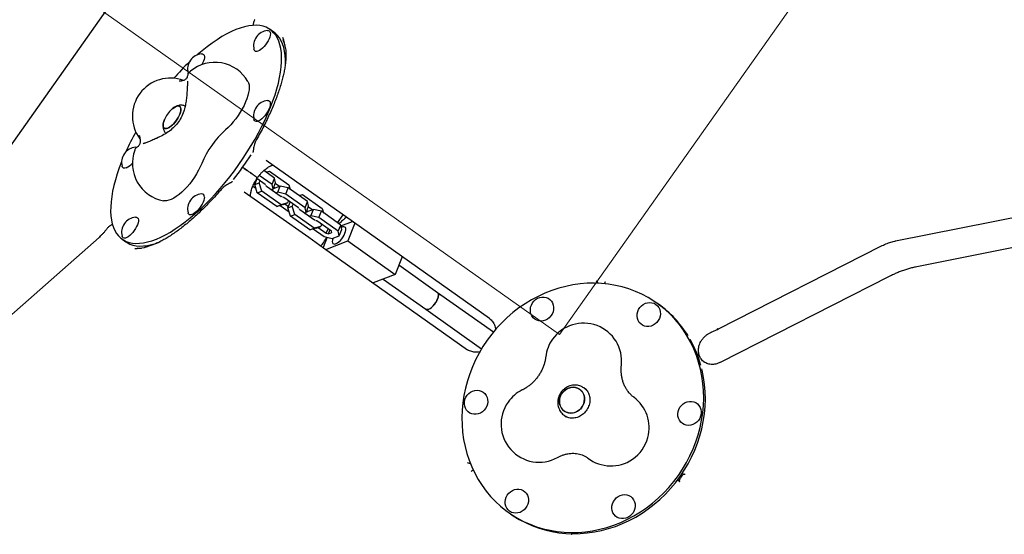
# Model space of a CAD drawing. Units: millimetres. Extents: x 6457 to 14006, y 18411 to 24964.
# Drawn here: x 9709 to 10485, y 22604 to 23009 of the extents above; entities that cross this region are included whole.
import ezdxf

# ---------------------------------------------------------------- set-up
doc = ezdxf.new("R2010")
doc.units = ezdxf.units.MM
doc.header["$LTSCALE"] = 100
for name, color, linetype in [('OTWORY_MONTAŻOWE', 1, 'Continuous'), ('STREFA', 102, 'Continuous'), ('WYLEWKI_BETONOWE', 52, 'Continuous')]:
    doc.layers.add(name, color=color, linetype=linetype)

msp = doc.modelspace()

# ---------------------------------------------------------------- linework, layer by layer
at = {"color": 7, "linetype": 'Continuous', "lineweight": 25}
for p, q in [((9843.3, 23110.05), (9666.2, 22859.6)), ((9909.35, 22999.21), (9906.37, 23001.32)), ((9800.39, 22907.74), (9800.57, 22908.07)), ((9892.84, 22905.22), (9892.96, 22905.4)), ((9886.58, 22891.61), (9886.26, 22891.68)), ((9954.04, 22862.28), (9903.25, 22898.2)), ((9889.26, 22889.71), (9890.24, 22889.02)), ((9894.23, 22879.33), (9896.05, 22883.98)), ((9902.5, 22879.42), (9895.9, 22884.08)), ((9907.85, 22879.42), (9897.78, 22886.54)), ((9909.79, 22884.35), (9901.33, 22890.33)), ((9903.1, 22889.07), (9905.87, 22889.83)), ((9905.87, 22889.83), (9921.14, 22879.04)), ((9907.85, 22879.42), (9909.79, 22884.35)), ((9910.56, 22880.8), (9909.79, 22884.35)), ((9875.62, 22880.89), (9875.84, 22881.17)), ((9892.7, 22878.13), (9895.14, 22876.41)), ((9894.06, 22880.96), (9894.69, 22880.52)), ((9894.23, 22879.33), (9897.73, 22880.65)), ((9896.24, 22872.92), (9894.23, 22879.33)), ((9897.73, 22880.65), (9898.38, 22882.33)), ((9899.74, 22874.23), (9897.73, 22880.65)), ((9902.58, 22879.04), (9902.5, 22879.42)), ((9903.52, 22877.85), (9903.31, 22878.52)), ((9915.09, 22869.67), (9903.52, 22877.85)), ((9907.12, 22875.31), (9908.62, 22875.87)), ((9908.62, 22875.87), (9907.85, 22879.42)), ((9908.16, 22874.57), (9908.75, 22876.08)), ((9908.62, 22875.87), (9910.56, 22880.8)), ((9914.28, 22878.16), (9908.75, 22876.08)), ((9909.21, 22877.38), (9910.25, 22876.65)), ((9910.38, 22880.35), (9913.75, 22877.96)), ((9912.35, 22873.24), (9914.28, 22878.16)), ((9920.61, 22876.7), (9914.28, 22878.16)), ((9918.67, 22871.77), (9920.61, 22876.7)), ((9935.87, 22865.9), (9920.61, 22876.7)), ((9921.14, 22879.04), (9922.23, 22875.55)), ((9885.93, 22873.7), (9936.72, 22837.78)), ((9889.93, 22870.87), (9890.21, 22870.67)), ((9896.24, 22872.92), (9899.74, 22874.23)), ((9911.5, 22862.12), (9896.24, 22872.92)), ((9915, 22863.44), (9899.74, 22874.23)), ((9912.35, 22873.24), (9910.85, 22872.67)), ((9918.67, 22871.77), (9912.35, 22873.24)), ((9915.62, 22869.82), (9915.09, 22869.67)), ((9917.02, 22869.15), (9916.36, 22869.3)), ((9928.59, 22860.97), (9917.02, 22869.15)), ((9933.94, 22860.98), (9918.67, 22871.77)), ((9929.19, 22870.63), (9931.95, 22871.39)), ((9931.95, 22871.39), (9947.22, 22860.59)), ((9916.59, 22863.52), (9911.5, 22862.12)), ((9911.5, 22862.12), (9915, 22863.44)), ((9914.27, 22862.88), (9921.23, 22857.96)), ((9920.09, 22864.84), (9915, 22863.44)), ((9916.59, 22863.52), (9920.09, 22864.84)), ((9917.98, 22864.05), (9920.78, 22862.07)), ((9920.75, 22866.51), (9920.09, 22864.84)), ((9920.31, 22860.89), (9922.14, 22865.53)), ((9920.31, 22860.89), (9923.81, 22862.2)), ((9922.32, 22854.47), (9920.31, 22860.89)), ((9923.81, 22862.2), (9924.47, 22863.88)), ((9925.82, 22855.79), (9923.81, 22862.2)), ((9928.67, 22860.6), (9928.59, 22860.97)), ((9929.61, 22859.4), (9929.4, 22860.08)), ((9933.94, 22860.98), (9935.87, 22865.9)), ((9934.71, 22857.43), (9933.94, 22860.98)), ((9934.71, 22857.43), (9936.64, 22862.35)), ((9940.37, 22859.72), (9934.84, 22857.64)), ((9936.64, 22862.35), (9935.87, 22865.9)), ((9936.47, 22861.9), (9939.84, 22859.52)), ((9938.44, 22854.79), (9940.37, 22859.72)), ((9946.69, 22858.25), (9940.37, 22859.72)), ((9947.22, 22860.59), (9948.32, 22857.1)), ((9965.58, 22854.12), (9954.04, 22862.28)), ((10398.94, 22834.9), (10526.94, 22860.35)), ((9922.32, 22854.47), (9925.82, 22855.79)), ((9937.59, 22843.68), (9922.32, 22854.47)), ((9941.09, 22844.99), (9925.82, 22855.79)), ((9941.18, 22851.23), (9929.61, 22859.4)), ((9933.21, 22856.86), (9934.71, 22857.43)), ((9934.24, 22856.13), (9934.84, 22857.64)), ((9935.3, 22858.94), (9936.34, 22858.2)), ((9938.44, 22854.79), (9936.93, 22854.23)), ((9944.76, 22853.33), (9938.44, 22854.79)), ((9944.76, 22853.33), (9946.69, 22858.25)), ((9960.03, 22842.53), (9944.76, 22853.33)), ((9961.96, 22847.46), (9946.69, 22858.25)), ((9959.38, 22849.28), (9963.78, 22855.39)), ((9966.36, 22853.57), (9964.86, 22852.33)), ((10079.17, 22773.8), (9965.58, 22854.12)), ((9942.67, 22845.07), (9937.59, 22843.68)), ((9937.59, 22843.68), (9941.09, 22844.99)), ((9940.35, 22844.44), (9948.94, 22838.36)), ((9946.17, 22846.39), (9941.09, 22844.99)), ((9941.71, 22851.37), (9941.18, 22851.23)), ((9943.11, 22850.7), (9942.44, 22850.85)), ((9942.67, 22845.07), (9946.17, 22846.39)), ((9954.67, 22842.52), (9943.11, 22850.7)), ((9944.07, 22845.6), (9950.59, 22840.99)), ((9946.83, 22848.07), (9946.17, 22846.39)), ((9950.59, 22840.99), (9951.95, 22844.45)), ((9960.03, 22842.53), (9961.96, 22847.46)), ((9962.73, 22843.91), (9961.96, 22847.46)), ((9962.1, 22846.83), (9971.1, 22850.21)), ((9973.06, 22848.83), (9967.58, 22834.9)), ((9771.64, 22837.75), (9670.04, 22747.95)), ((9936.72, 22837.78), (9948.26, 22829.62)), ((9951.33, 22837.81), (9948.14, 22829.71)), ((9948.94, 22838.36), (9955.26, 22836.9)), ((9950.59, 22840.99), (9952.24, 22840.61)), ((9952.24, 22840.61), (9953.36, 22843.45)), ((9952.24, 22840.61), (9954.87, 22841.6)), ((9954.87, 22841.6), (9954.67, 22842.52)), ((9955.26, 22836.9), (9960.8, 22838.98)), ((9960.8, 22838.98), (9960.03, 22842.53)), ((9960.8, 22838.98), (9962.73, 22843.91)), ((10548.52, 22841.02), (10415.53, 22814.58)), ((9789.74, 22836.39), (9792.72, 22834.28)), ((9948.26, 22829.62), (10061.85, 22749.31)), ((9950.1, 22828.32), (9967.58, 22834.9)), ((9967.58, 22834.9), (10004.85, 22808.54)), ((10259.37, 22765.73), (10387.37, 22830.79)), ((10010.33, 22822.48), (10004.85, 22808.54)), ((10038.26, 22794.15), (10007.69, 22815.77)), ((10004.85, 22808.54), (9987.37, 22801.97)), ((10393.77, 22806.91), (10260.78, 22739.31)), ((9995.28, 22804.95), (10029.03, 22781.09)), ((10164.46, 22801.61), (10164.43, 22801.73)), ((10169.95, 22801.25), (10169.94, 22801.22)), ((10082.13, 22763.13), (10038.27, 22794.15)), ((10212.2, 22785.06), (10210.87, 22786)), ((10029.03, 22781.09), (10072.89, 22750.07)), ((10253.33, 22762.85), (10253.83, 22763.08)), ((10244.02, 22744.51), (10243.58, 22744.82)), ((10155.02, 22718.08), (10153.42, 22719.21)), ((10153.69, 22719.27), (10153.53, 22719.38)), ((10154.51, 22718.44), (10155.15, 22718.13)), ((10138.07, 22697.49), (10139.59, 22696.42)), ((10139.61, 22696.28), (10139.15, 22696.73)), ((10064.05, 22659.62), (10063.94, 22659.61)), ((10066.25, 22654.58), (10066.23, 22654.57)), ((10231.94, 22651.08), (10230.87, 22651.84)), ((10232.14, 22650.93), (10231.94, 22651.08)), ((10227.4, 22646.94), (10228.48, 22646.18)), ((10228.48, 22646.18), (10228.68, 22646.04)), ((10094.24, 22621.07), (10095.58, 22620.13))]:
    msp.add_line(p, q, dxfattribs=at)
at = {"color": 7, "linetype": 'Continuous', "lineweight": 25, "flags": 128}
for points in [[(9789.36, 22897.29), (9787.55, 22892.53), (9785.91, 22887.73), (9784.48, 22883.05), (9783.28, 22878.49), (9782.3, 22874.07), (9781.56, 22869.81), (9781.05, 22865.73), (9780.77, 22861.83), (9780.73, 22858.13), (9780.93, 22854.64), (9781.36, 22851.38), (9782.03, 22848.35), (9782.93, 22845.58), (9784.06, 22843.06), (9785.41, 22840.8), (9786.98, 22838.83), (9788.77, 22837.13), (9790.76, 22835.72), (9792.96, 22834.6), (9795.35, 22833.77), (9797.93, 22833.25), (9800.68, 22833.03), (9803.59, 22833.11), (9806.67, 22833.48), (9809.89, 22834.16), (9813.24, 22835.14), (9816.72, 22836.41), (9820.3, 22837.97), (9823.99, 22839.82), (9827.75, 22841.94), (9831.59, 22844.33), (9835.49, 22846.98), (9839.43, 22849.89), (9843.4, 22853.04), (9847.39, 22856.42), (9851.38, 22860.02), (9855.36, 22863.82), (9859.31, 22867.82), (9863.22, 22872), (9867.08, 22876.34), (9870.87, 22880.83), (9874.59, 22885.46), (9878.21, 22890.2), (9881.72, 22895.05), (9885.12, 22899.97), (9888.38, 22904.97), (9891.5, 22910.01), (9894.47, 22915.08), (9897.28, 22920.17), (9899.92, 22925.25), (9902.37, 22930.31), (9904.63, 22935.33), (9906.7, 22940.29), (9908.55, 22945.18), (9910.2, 22949.97), (9911.62, 22954.65), (9912.83, 22959.21), (9913.8, 22963.63), (9914.55, 22967.89), (9915.06, 22971.98), (9915.33, 22975.88), (9915.37, 22979.58), (9915.18, 22983.06), (9914.74, 22986.33), (9914.08, 22989.35), (9913.18, 22992.13), (9912.05, 22994.65), (9910.7, 22996.9), (9909.12, 22998.88), (9907.34, 23000.58), (9905.34, 23001.99), (9903.15, 23003.11), (9900.76, 23003.93), (9898.18, 23004.45), (9895.43, 23004.68), (9892.51, 23004.6), (9889.44, 23004.22), (9886.22, 23003.54), (9882.87, 23002.56), (9879.39, 23001.29), (9875.8, 22999.73), (9872.12, 22997.89), (9868.35, 22995.77), (9864.51, 22993.37), (9860.62, 22990.72), (9856.68, 22987.81), (9852.71, 22984.67), (9848.82, 22981.37)], [(9904.24, 23000.61), (9904.72, 23000.62), (9905.48, 23000.4), (9906.05, 22999.89), (9906.4, 22999.11), (9906.51, 22998.08), (9906.4, 22996.85), (9906.05, 22995.45), (9905.48, 22993.94), (9904.72, 22992.37), (9903.78, 22990.81), (9902.71, 22989.29), (9901.55, 22987.89), (9900.32, 22986.65), (9899.09, 22985.61), (9897.89, 22984.82), (9896.76, 22984.29), (9895.76, 22984.06), (9894.91, 22984.13), (9894.24, 22984.49), (9893.78, 22985.14), (9893.63, 22985.59)], [(9918.32, 22973.76), (9918.32, 22973.77), (9918.35, 22977.47), (9918.16, 22980.96), (9917.72, 22984.22), (9917.06, 22987.24), (9916.16, 22990.02), (9915.03, 22992.54), (9913.68, 22994.79), (9912.11, 22996.77), (9910.32, 22998.47), (9909.35, 22999.21)], [(9852.28, 22982.24), (9852.31, 22982.24), (9853.16, 22982.17), (9853.83, 22981.81), (9854.29, 22981.16), (9854.52, 22980.25), (9854.52, 22979.12), (9854.29, 22977.8), (9853.83, 22976.34), (9853.16, 22974.79), (9852.6, 22973.72)], [(9841.89, 22966.62), (9841.67, 22967.19), (9841.66, 22967.22)], [(9888.82, 22960.51), (9889.34, 22959.36), (9889.72, 22957.8), (9889.87, 22955.99), (9889.77, 22953.98), (9889.43, 22951.77), (9888.86, 22949.41), (9888.07, 22946.91), (9887.05, 22944.32), (9885.84, 22941.67), (9884.44, 22938.99), (9882.86, 22936.32), (9881.14, 22933.68), (9879.29, 22931.12), (9877.34, 22928.67), (9875.32, 22926.36), (9873.24, 22924.22), (9871.13, 22922.28)], [(9904.24, 22945.5), (9904.27, 22945.5), (9905.12, 22945.43), (9905.79, 22945.07), (9906.25, 22944.42), (9906.49, 22943.51), (9906.49, 22942.37), (9906.25, 22941.05), (9905.79, 22939.59), (9905.12, 22938.05), (9904.27, 22936.47), (9903.26, 22934.93), (9902.14, 22933.46), (9900.94, 22932.13), (9899.71, 22930.99), (9898.48, 22930.07), (9897.31, 22929.41), (9896.24, 22929.03), (9895.31, 22928.95), (9894.55, 22929.16), (9893.98, 22929.67), (9893.63, 22930.45), (9893.63, 22930.48)], [(9828.76, 22938.46), (9829.19, 22938.85), (9830.48, 22939.85), (9831.71, 22940.59), (9832.86, 22941.05), (9833.87, 22941.21), (9834.72, 22941.07), (9835.38, 22940.63), (9835.82, 22939.91), (9836.03, 22938.92), (9836, 22937.71), (9835.74, 22936.32), (9835.25, 22934.78), (9834.54, 22933.17), (9833.65, 22931.52), (9832.61, 22929.9), (9831.44, 22928.36), (9830.19, 22926.96), (9828.9, 22925.73), (9827.62, 22924.73), (9826.38, 22923.99), (9825.24, 22923.53), (9824.22, 22923.37), (9823.37, 22923.51), (9822.72, 22923.95), (9822.27, 22924.68), (9822.06, 22925.66), (9822.09, 22926.87), (9822.36, 22928.27), (9822.85, 22929.8), (9823.13, 22930.51)], [(9823.78, 22923.4), (9824.71, 22923.41), (9825.79, 22923.72), (9826.99, 22924.33), (9828.25, 22925.2), (9829.55, 22926.32), (9830.82, 22927.64), (9832.03, 22929.12), (9833.15, 22930.7), (9834.12, 22932.34), (9834.92, 22933.98), (9835.52, 22935.56), (9835.9, 22937.03), (9836.04, 22938.34), (9835.95, 22939.44), (9835.63, 22940.3), (9835.07, 22940.89), (9834.32, 22941.18), (9833.38, 22941.17), (9832.3, 22940.86), (9831.1, 22940.26), (9829.84, 22939.38), (9828.76, 22938.46)], [(9823.13, 22930.51), (9822.57, 22929.02), (9822.19, 22927.55), (9822.05, 22926.24), (9822.14, 22925.14), (9822.47, 22924.28), (9823.02, 22923.69), (9823.78, 22923.4)], [(9800.32, 22908.75), (9800.8, 22908.76), (9801.38, 22908.63)], [(9792.84, 22892.44), (9791.83, 22892.21), (9790.98, 22892.27), (9790.31, 22892.64), (9789.85, 22893.29), (9789.7, 22893.74)], [(9852.52, 22895.95), (9851.36, 22893.27), (9850.01, 22890.55), (9848.47, 22887.82), (9846.78, 22885.12), (9844.94, 22882.49), (9842.99, 22879.96), (9840.95, 22877.56), (9838.84, 22875.33), (9836.71, 22873.29), (9834.57, 22871.48), (9832.45, 22869.92), (9830.39, 22868.62), (9828.41, 22867.62), (9826.53, 22866.91), (9824.79, 22866.51), (9823.21, 22866.43), (9822.37, 22866.53)], [(9854.55, 22869.48), (9854.44, 22868.25), (9854.09, 22866.85), (9853.52, 22865.34), (9852.76, 22863.78), (9851.82, 22862.21), (9850.75, 22860.69), (9849.59, 22859.29), (9848.36, 22858.05), (9847.13, 22857.01), (9845.93, 22856.22), (9844.8, 22855.7), (9843.8, 22855.46), (9842.94, 22855.53), (9842.28, 22855.9), (9841.82, 22856.54), (9841.66, 22857)], [(9800.32, 22853.64), (9800.35, 22853.64), (9801.2, 22853.57), (9801.87, 22853.21), (9802.33, 22852.56), (9802.56, 22851.65), (9802.56, 22850.52), (9802.33, 22849.2), (9801.87, 22847.74), (9801.2, 22846.19), (9800.35, 22844.62), (9799.34, 22843.07)], [(9965.27, 22841.02), (9965.71, 22842.39), (9965.92, 22843.62), (9965.88, 22844.64), (9965.59, 22845.41), (9965.07, 22845.89), (9964.34, 22846.07), (9963.43, 22845.92), (9962.39, 22845.47)], [(9799.34, 22843.07), (9798.22, 22841.6), (9797.02, 22840.28), (9795.78, 22839.13), (9794.56, 22838.21), (9793.39, 22837.55), (9792.32, 22837.17), (9791.39, 22837.09), (9790.62, 22837.31), (9790.06, 22837.81), (9789.71, 22838.6), (9789.7, 22838.62)], [(9955.77, 22837.09), (9955.68, 22836.82), (9955.35, 22835.51), (9955.27, 22834.38), (9955.44, 22833.48), (9955.84, 22832.85), (9956.47, 22832.52), (9957.3, 22832.5), (9958.27, 22832.81), (9959.36, 22833.41), (9960.51, 22834.29), (9961.65, 22835.4), (9962.75, 22836.69), (9963.75, 22838.1), (9964.6, 22839.57), (9965.27, 22841.02)], [(9792.72, 22834.28), (9793.75, 22833.61), (9795.94, 22832.49), (9798.33, 22831.67), (9800.91, 22831.14), (9803.66, 22830.92), (9806.58, 22831), (9809.65, 22831.38), (9812.87, 22832.06), (9816.22, 22833.03), (9819.7, 22834.3), (9819.7, 22834.31)], [(10227.84, 22650.31), (10231.16, 22655.28), (10234.2, 22660.43), (10236.96, 22665.73), (10239.43, 22671.16), (10241.58, 22676.71), (10243.43, 22682.35), (10244.96, 22688.07), (10246.16, 22693.84), (10247.03, 22699.64), (10247.57, 22705.46), (10247.78, 22711.27), (10247.65, 22717.05), (10247.19, 22722.78), (10246.39, 22728.45), (10245.27, 22734.03), (10243.82, 22739.51), (10242.05, 22744.85), (10239.97, 22750.06), (10237.57, 22755.09), (10234.89, 22759.95), (10231.91, 22764.61), (10228.65, 22769.06), (10225.12, 22773.27), (10221.34, 22777.24), (10217.32, 22780.95), (10213.07, 22784.39), (10208.61, 22787.54), (10203.95, 22790.4), (10199.11, 22792.96), (10194.11, 22795.2), (10188.96, 22797.12), (10183.69, 22798.71), (10178.3, 22799.96), (10172.82, 22800.88), (10167.28, 22801.46), (10161.68, 22801.69), (10156.05, 22801.57), (10150.4, 22801.11), (10144.77, 22800.31), (10139.16, 22799.17), (10133.6, 22797.7), (10128.1, 22795.89), (10122.69, 22793.76), (10117.39, 22791.31), (10112.21, 22788.55), (10107.17, 22785.5), (10102.29, 22782.15), (10097.59, 22778.53), (10093.08, 22774.65), (10088.78, 22770.52), (10084.7, 22766.15), (10080.86, 22761.56), (10077.27, 22756.77), (10073.95, 22751.79), (10070.91, 22746.64), (10068.15, 22741.34), (10065.68, 22735.91), (10063.53, 22730.36), (10061.68, 22724.72), (10060.15, 22719.01), (10058.95, 22713.24), (10058.08, 22707.43), (10057.54, 22701.62), (10057.33, 22695.81), (10057.46, 22690.02), (10057.92, 22684.29), (10058.72, 22678.62), (10059.84, 22673.04), (10061.29, 22667.57), (10063.06, 22662.22), (10065.14, 22657.02), (10067.53, 22651.98), (10070.22, 22647.12), (10073.2, 22642.46), (10076.46, 22638.02), (10079.99, 22633.8), (10083.77, 22629.83), (10087.79, 22626.12), (10092.04, 22622.68), (10096.5, 22619.53), (10101.16, 22616.67), (10106, 22614.11), (10111, 22611.87), (10116.15, 22609.96), (10121.42, 22608.37), (10126.81, 22607.11), (10132.29, 22606.19), (10137.83, 22605.62), (10143.43, 22605.39), (10149.06, 22605.5), (10154.71, 22605.96), (10160.34, 22606.76), (10165.95, 22607.9), (10171.51, 22609.38), (10177.01, 22611.18), (10182.42, 22613.32), (10187.72, 22615.77), (10192.9, 22618.52), (10197.94, 22621.58), (10202.82, 22624.92), (10207.52, 22628.54), (10212.03, 22632.42), (10216.33, 22636.56), (10220.41, 22640.93), (10224.25, 22645.51), (10227.84, 22650.31)], [(10038.27, 22794.15), (10038.58, 22793.84), (10038.9, 22793.11), (10038.98, 22792.12), (10038.8, 22790.92), (10038.39, 22789.56), (10037.75, 22788.11), (10036.92, 22786.65), (10035.94, 22785.22), (10034.85, 22783.91)], [(10038.31, 22789.37), (10038.76, 22790.74), (10038.96, 22791.97), (10038.92, 22792.99), (10038.63, 22793.76), (10038.26, 22794.15)], [(10116.96, 22789.79), (10118.64, 22790.46), (10120.37, 22790.79), (10122.11, 22790.79), (10123.79, 22790.44), (10125.35, 22789.77), (10126.74, 22788.79), (10127.89, 22787.55), (10128.77, 22786.08), (10129.36, 22784.44), (10129.62, 22782.69), (10129.55, 22780.89), (10129.15, 22779.11), (10128.44, 22777.4), (10127.43, 22775.85), (10126.18, 22774.49), (10124.71, 22773.38), (10123.1, 22772.55), (10121.38, 22772.05), (10119.63, 22771.88), (10117.92, 22772.06), (10116.29, 22772.57), (10114.81, 22773.4), (10113.54, 22774.51), (10112.51, 22775.88), (10111.78, 22777.44), (10111.35, 22779.14), (10111.26, 22780.93), (10111.49, 22782.73), (10112.05, 22784.48), (10112.91, 22786.11), (10114.05, 22787.58), (10115.41, 22788.82), (10116.96, 22789.79)], [(10029.03, 22781.09), (10029.52, 22780.87), (10030.34, 22780.85), (10031.32, 22781.15), (10032.41, 22781.76), (10033.55, 22782.64), (10034.7, 22783.75), (10035.8, 22785.04), (10036.8, 22786.45), (10037.65, 22787.92), (10038.31, 22789.37)], [(10034.85, 22783.91), (10033.71, 22782.77), (10032.56, 22781.86), (10031.46, 22781.22), (10030.47, 22780.87), (10029.62, 22780.85), (10029.03, 22781.09)], [(10210.15, 22784.98), (10211.42, 22783.87), (10212.44, 22782.5), (10213.18, 22780.94), (10213.61, 22779.24), (10213.7, 22777.45), (10213.47, 22775.65), (10212.91, 22773.9), (10212.04, 22772.27), (10210.91, 22770.8), (10209.54, 22769.56), (10208, 22768.59), (10206.32, 22767.92), (10204.58, 22767.59), (10202.84, 22767.59), (10201.16, 22767.94), (10199.6, 22768.61), (10198.22, 22769.59), (10197.07, 22770.83), (10196.18, 22772.3), (10195.6, 22773.94), (10195.34, 22775.69), (10195.41, 22777.49), (10195.81, 22779.27), (10196.52, 22780.97), (10197.53, 22782.53), (10198.78, 22783.89), (10200.24, 22785), (10201.86, 22785.83), (10203.58, 22786.33), (10205.32, 22786.5), (10207.04, 22786.32), (10208.67, 22785.81), (10210.15, 22784.98)], [(10258.21, 22766.05), (10258.84, 22765.71), (10259.32, 22765.71), (10259.37, 22765.73)], [(10229.17, 22649.36), (10232.49, 22654.34), (10235.54, 22659.49), (10238.3, 22664.79), (10240.76, 22670.22), (10242.92, 22675.77), (10244.76, 22681.41), (10246.29, 22687.12), (10247.49, 22692.89), (10248.36, 22698.7), (10248.9, 22704.51), (10249.11, 22710.32), (10248.98, 22716.11), (10248.52, 22721.84), (10247.73, 22727.51), (10246.6, 22733.09), (10246.34, 22734.18)], [(10059.37, 22708.34), (10059.77, 22710.13), (10060.49, 22711.83), (10061.49, 22713.39), (10062.74, 22714.74), (10064.21, 22715.85), (10065.82, 22716.68), (10067.54, 22717.18), (10069.29, 22717.35), (10071, 22717.17), (10072.63, 22716.66), (10074.11, 22715.83), (10075.38, 22714.72), (10076.41, 22713.35), (10077.14, 22711.79), (10077.57, 22710.09), (10077.66, 22708.31), (10077.43, 22706.51), (10076.87, 22704.76), (10076.01, 22703.12), (10074.87, 22701.65), (10073.51, 22700.41), (10071.96, 22699.44), (10070.29, 22698.78), (10068.55, 22698.44), (10066.81, 22698.44), (10065.13, 22698.79), (10063.57, 22699.46), (10062.18, 22700.44), (10061.03, 22701.68), (10060.15, 22703.15), (10059.56, 22704.79), (10059.3, 22706.54), (10059.37, 22708.34)], [(10148.49, 22719.03), (10146.79, 22719.56), (10144.99, 22719.75), (10143.17, 22719.59), (10141.37, 22719.1), (10139.67, 22718.27), (10138.11, 22717.15), (10136.76, 22715.77), (10135.65, 22714.18), (10134.83, 22712.43), (10134.33, 22710.58), (10134.16, 22708.7), (10134.32, 22706.84), (10134.81, 22705.08), (10135.62, 22703.47), (10136.72, 22702.07), (10138.07, 22700.92), (10139.62, 22700.07), (10141.32, 22699.53), (10143.12, 22699.34), (10144.94, 22699.5), (10146.74, 22700), (10148.44, 22700.82), (10150, 22701.94), (10151.35, 22703.32), (10152.46, 22704.92), (10153.28, 22706.67), (10153.78, 22708.51), (10153.95, 22710.4), (10153.79, 22712.25), (10153.3, 22714.01), (10152.49, 22715.62), (10151.39, 22717.03), (10150.04, 22718.17), (10148.49, 22719.03)], [(10152.91, 22705.77), (10151.94, 22704.1), (10150.71, 22702.6), (10149.24, 22701.35), (10147.61, 22700.37), (10145.85, 22699.71), (10144.03, 22699.38), (10142.21, 22699.4), (10140.46, 22699.76), (10138.82, 22700.45), (10137.37, 22701.46), (10136.14, 22702.74), (10135.18, 22704.25), (10134.53, 22705.95), (10134.2, 22707.76), (10134.2, 22709.64), (10134.54, 22711.51), (10135.2, 22713.32), (10136.17, 22715), (10137.4, 22716.49), (10138.87, 22717.75), (10140.5, 22718.72), (10142.26, 22719.39), (10144.08, 22719.72), (10145.9, 22719.7), (10147.65, 22719.34), (10149.29, 22718.64), (10150.74, 22717.63), (10151.97, 22716.35), (10152.93, 22714.84), (10153.58, 22713.15), (10153.91, 22711.33), (10153.91, 22709.45), (10153.57, 22707.58), (10152.91, 22705.77)], [(10245.74, 22698.73), (10245.34, 22696.95), (10244.62, 22695.25), (10243.62, 22693.69), (10242.37, 22692.33), (10240.9, 22691.22), (10239.28, 22690.4), (10237.57, 22689.89), (10235.82, 22689.72), (10234.11, 22689.9), (10232.48, 22690.41), (10231, 22691.24), (10229.73, 22692.36), (10228.7, 22693.72), (10227.97, 22695.28), (10227.54, 22696.98), (10227.45, 22698.77), (10227.68, 22700.57), (10228.24, 22702.32), (10229.1, 22703.95), (10230.24, 22705.42), (10231.6, 22706.66), (10233.15, 22707.63), (10234.82, 22708.3), (10236.56, 22708.63), (10238.3, 22708.63), (10239.98, 22708.29), (10241.54, 22707.61), (10242.92, 22706.64), (10244.08, 22705.39), (10244.96, 22703.92), (10245.55, 22702.28), (10245.81, 22700.53), (10245.74, 22698.73)], [(10095.58, 22620.13), (10097.83, 22618.59), (10102.49, 22615.73), (10107.33, 22613.17), (10112.33, 22610.93), (10117.48, 22609.01), (10122.76, 22607.42), (10128.14, 22606.17), (10133.62, 22605.25), (10139.17, 22604.68), (10144.77, 22604.44), (10150.4, 22604.56), (10156.04, 22605.02), (10161.68, 22605.82), (10167.29, 22606.96), (10172.85, 22608.43), (10178.34, 22610.24), (10183.75, 22612.37), (10189.05, 22614.82), (10194.24, 22617.58), (10199.27, 22620.64), (10204.15, 22623.98), (10208.86, 22627.6), (10213.37, 22631.48), (10217.67, 22635.61), (10221.74, 22639.98), (10225.58, 22644.57), (10229.17, 22649.36)], [(10094.96, 22622.09), (10093.69, 22623.21), (10092.67, 22624.57), (10091.93, 22626.13), (10091.5, 22627.84), (10091.41, 22629.62), (10091.64, 22631.42), (10092.2, 22633.17), (10093.07, 22634.81), (10094.2, 22636.27), (10095.57, 22637.51), (10097.11, 22638.48), (10098.79, 22639.15), (10100.53, 22639.49), (10102.27, 22639.48), (10103.95, 22639.14), (10105.51, 22638.47), (10106.89, 22637.49), (10108.04, 22636.24), (10108.93, 22634.77), (10109.51, 22633.13), (10109.77, 22631.38), (10109.7, 22629.58), (10109.3, 22627.8), (10108.59, 22626.1), (10107.58, 22624.54), (10106.33, 22623.18), (10104.87, 22622.07), (10103.25, 22621.25), (10101.53, 22620.74), (10099.79, 22620.58), (10098.07, 22620.75), (10096.44, 22621.26), (10094.96, 22622.09)], [(10188.15, 22617.28), (10186.47, 22616.62), (10184.74, 22616.28), (10183, 22616.28), (10181.32, 22616.63), (10179.76, 22617.3), (10178.37, 22618.28), (10177.22, 22619.52), (10176.34, 22620.99), (10175.75, 22622.63), (10175.49, 22624.39), (10175.56, 22626.19), (10175.96, 22627.97), (10176.67, 22629.67), (10177.68, 22631.23), (10178.93, 22632.59), (10180.4, 22633.7), (10182.01, 22634.52), (10183.73, 22635.02), (10185.48, 22635.19), (10187.19, 22635.02), (10188.82, 22634.5), (10190.3, 22633.68), (10191.57, 22632.56), (10192.6, 22631.2), (10193.33, 22629.63), (10193.76, 22627.93), (10193.85, 22626.15), (10193.62, 22624.35), (10193.06, 22622.6), (10192.2, 22620.96), (10191.06, 22619.5), (10189.7, 22618.26), (10188.15, 22617.28)]]:
    msp.add_lwpolyline(points, dxfattribs=at)
at = {"color": 7, "linetype": 'Continuous', "lineweight": 25}
for centre, radius, start, end in [((10901.85, 21514.81), 3104.28, 204.3159, 71.59339), ((9905.42, 22988.52), 12.15, 95.55448, 193.91674), ((9853.46, 22970.14), 12.15, 95.55448, 193.91674), ((9988.7, 22823.6), 210.89, 133.8214, 138.61114), ((9862.84, 22945.52), 30, 29.96927, 129.93785), ((9827.84, 22933.15), 30, 70.14506, 216.40188), ((9905.42, 22933.4), 12.15, 95.55448, 193.91674), ((9844.55, 22921.33), 23.3, 132.66978, 156.80144), ((9918.76, 22868.86), 71.57, 131.71487, 157.75635), ((9984.74, 22818), 210.89, 150.86009, 155.64982), ((9801.5, 22896.66), 12.15, 95.55448, 193.91674), ((9827.84, 22896.03), 30, 159.53337, 259.50195), ((9683.39, 23035.29), 246.56, 321.96205, 327.50917), ((9787.29, 22904.85), 13.6, 294.12123, 320.89848), ((9896.13, 22886.08), 1, 234.67639, 321.02604), ((9894.98, 22884.45), 1, 327.84009, 54.79483), ((9853.46, 22859.92), 12.15, 95.55448, 193.91674), ((9852.45, 22869.88), 2.14, 349.45347, 94.46986), ((9801.5, 22841.55), 12.15, 95.55448, 144.73561), ((9801.5, 22841.55), 12.15, 144.73561, 193.91674), ((10163.01, 22715.63), 85.09, 31.54033, 54.68703), ((10153.19, 22740.21), 30, 353.88959, 144.73561), ((10153.19, 22740.21), 30, 144.73561, 173.27341), ((10158.3, 22712.79), 90.59, 15.34805, 29.5001), ((10118.19, 22690.72), 30, 116.19781, 144.73561), ((10118.19, 22690.72), 30, 144.73561, 298.87084), ((10174.82, 22687.79), 30, 345.22604, 53.17157), ((10174.7, 22687.88), 30.14, 304.34163, 345.12959), ((10174.82, 22687.79), 30, 232.51446, 304.24518)]:
    msp.add_arc(centre, radius, start, end, dxfattribs=at)
for centre, major_axis, ratio, start_param, end_param in [((9820.32, 22891.97), (90.67, 110.34), 0.348724, 5.948783, 6.105572), ((9820.32, 22891.97), (91.36, 107.58), 0.359637, 6.051809, 6.129631), ((9864.16, 22953.96), (73.8, 122.26), 0.348724, 3.330891, 3.459007), ((9864.16, 22953.96), (70.98, 121.99), 0.359637, 3.305861, 3.372969)]:
    msp.add_ellipse(centre, major_axis=major_axis, ratio=ratio, start_param=start_param, end_param=end_param, dxfattribs=at)
for points, knots in [([(9894.25, 23009.1), (9894.14, 23008.95), (9893.8, 23008.47), (9893.45, 23007.58), (9893.29, 23006.84), (9893.21, 23006.46)], [0, 0, 0, 0, 0.1870587, 0.5899883, 1, 1, 1, 1]), ([(9893.2, 23006.46), (9893.14, 23006.07), (9893.05, 23005.46), (9892.82, 23004.76), (9892.74, 23004.5)], [0, 0, 0, 0, 0.625443, 1, 1, 1, 1]), ([(9918.53, 22986.05), (9918.59, 22985.49), (9918.75, 22983.98), (9918.79, 22981.29), (9918.67, 22978.01), (9918.35, 22974.52), (9917.83, 22970.86), (9917.11, 22967.01), (9916.18, 22962.99), (9915.04, 22958.8), (9913.7, 22954.46), (9912.15, 22949.95), (9910.4, 22945.3), (9908.44, 22940.51), (9906.27, 22935.59), (9903.9, 22930.55), (9901.33, 22925.39), (9898.57, 22920.14), (9896.59, 22916.62), (9895.6, 22914.85)], [0, 0, 0, 0, 0.033712, 0.090632, 0.147502, 0.204458, 0.261633, 0.319154, 0.377132, 0.435666, 0.494847, 0.554761, 0.615485, 0.677092, 0.739647, 0.803208, 0.867827, 0.933548, 1, 1, 1, 1]), ([(9843.56, 22968.51), (9843.55, 22968.5), (9843.22, 22968.26), (9842.7, 22967.69), (9841.98, 22966.8), (9841.65, 22966.21), (9841.48, 22965.89)], [0, 0, 0, 0, 0.012038, 0.337741, 0.645308, 1, 1, 1, 1]), ([(9841.53, 22965.98), (9841.5, 22965.82), (9841.44, 22965.52), (9841.17, 22964.35), (9840.71, 22963.23), (9840.02, 22962.29), (9839.06, 22961.57), (9837.82, 22961.09), (9836.35, 22960.81), (9835.19, 22960.76), (9834.63, 22960.73)], [0, 0, 0, 0, 0.187552, 0.351014, 0.492055, 0.614536, 0.722637, 0.820835, 0.912682, 1, 1, 1, 1]), ([(9841.14, 22960.64), (9841.14, 22960.62), (9841.14, 22960.57), (9841.17, 22960.2), (9841.18, 22959.56), (9841.18, 22958.6), (9841.15, 22957.34), (9841.09, 22955.8), (9841, 22954.05), (9840.87, 22952.12), (9840.75, 22950.49), (9840.67, 22949.53), (9840.64, 22949.26)], [0, 0, 0, 0, 0.062809, 0.141743, 0.234521, 0.33951, 0.453589, 0.573653, 0.697402, 0.82336, 0.950615, 1, 1, 1, 1]), ([(9840.65, 22949.26), (9840.5, 22947.8), (9840.21, 22944.97), (9839.46, 22940.87), (9838.26, 22936.53), (9836.37, 22932.05), (9833.51, 22927.6), (9830.03, 22923.81), (9826.05, 22920.64), (9821.64, 22917.94), (9818.49, 22916.45), (9816.91, 22915.7)], [0, 0, 0, 0, 0.1005367, 0.1956788, 0.2852264, 0.4108545, 0.5293122, 0.6452646, 0.7618227, 0.8801797, 1, 1, 1, 1]), ([(9839.43, 22941.07), (9839.12, 22941.22), (9838.37, 22941.57), (9837.1, 22941.81), (9835.71, 22941.85), (9834.33, 22941.64), (9832.94, 22941.21), (9831.63, 22940.61), (9830.81, 22940.05), (9830.43, 22939.79)], [0, 0, 0, 0, 0.105751, 0.249581, 0.391983, 0.537096, 0.690039, 0.857008, 1, 1, 1, 1]), ([(9822.42, 22928.44), (9822.28, 22927.86), (9822, 22926.73), (9821.92, 22925.1), (9822.08, 22923.56), (9822.48, 22922.14), (9823.14, 22920.86), (9823.75, 22919.97), (9824.19, 22919.6), (9824.26, 22919.53)], [0, 0, 0, 0, 0.187549, 0.364614, 0.525241, 0.677039, 0.824353, 0.96959, 1, 1, 1, 1]), ([(9803.22, 22918.12), (9803.31, 22917.79), (9803.52, 22917.03), (9803.82, 22915.62), (9804.01, 22913.97), (9803.94, 22912.46), (9803.6, 22911.19), (9803.09, 22910.16), (9802.36, 22909.27), (9801.52, 22908.58), (9800.72, 22908.14), (9800.62, 22908.12), (9800.57, 22908.11)], [0, 0, 0, 0, 0.051432, 0.120456, 0.206308, 0.309844, 0.390646, 0.483212, 0.59003, 0.713904, 0.857944, 1, 1, 1, 1]), ([(9816.92, 22915.7), (9816.58, 22915.55), (9815.61, 22915.11), (9814.02, 22914.41), (9812.24, 22913.65), (9810.6, 22912.98), (9809.15, 22912.4), (9807.98, 22911.97), (9807.12, 22911.67), (9806.6, 22911.51), (9806.35, 22911.44), (9806.37, 22911.45), (9806.38, 22911.45)], [0, 0, 0, 0, 0.067321, 0.195304, 0.322814, 0.449278, 0.573997, 0.69582, 0.799842, 0.892854, 0.971752, 1, 1, 1, 1]), ([(9895.61, 22914.83), (9895.38, 22914.43), (9894.87, 22913.5), (9894.23, 22911.89), (9893.68, 22910.06), (9893.33, 22908.42), (9893.23, 22907.41), (9893.19, 22907.03)], [0, 0, 0, 0, 0.16778, 0.388273, 0.617899, 0.855655, 1, 1, 1, 1]), ([(9800.33, 22907.78), (9800.16, 22907.48), (9799.94, 22907.11), (9799.81, 22906.68), (9799.78, 22906.59)], [0, 0, 0, 0, 0.786696, 1, 1, 1, 1]), ([(9893.17, 22907.03), (9893.14, 22906.73), (9893.07, 22906.12), (9892.95, 22905.36), (9892.78, 22904.8), (9892.66, 22904.59), (9892.6, 22904.49)], [0, 0, 0, 0, 0.260289, 0.524267, 0.770725, 1, 1, 1, 1]), ([(9884.65, 22892.97), (9884.79, 22892.87), (9884.98, 22892.74), (9885.18, 22892.6), (9885.24, 22892.56)], [0, 0, 0, 0, 0.7397144, 1, 1, 1, 1]), ([(9885.24, 22892.56), (9885.18, 22892.6), (9884.98, 22892.74), (9884.79, 22892.87), (9884.65, 22892.97)], [0, 0, 0, 0, 0.260286, 1, 1, 1, 1]), ([(9885.24, 22892.56), (9886.25, 22891.84), (9887.64, 22890.86), (9888.92, 22889.96), (9889.26, 22889.71)], [0, 0, 0, 0, 0.730644, 1, 1, 1, 1]), ([(9889.26, 22889.71), (9888.92, 22889.96), (9887.64, 22890.86), (9886.25, 22891.84), (9885.24, 22892.56)], [0, 0, 0, 0, 0.269356, 1, 1, 1, 1]), ([(9896.94, 22885.47), (9897.04, 22885.61), (9897.58, 22886.37), (9898.65, 22887.63), (9900.12, 22889.22), (9901.62, 22890.64), (9903.09, 22891.84), (9904.48, 22892.83), (9905.72, 22893.57), (9906.82, 22894.1), (9907.65, 22894.42), (9908.18, 22894.57), (9908.32, 22894.6), (9908.33, 22894.6)], [0, 0, 0, 0, 0.026306, 0.141093, 0.253085, 0.367518, 0.479486, 0.585607, 0.696245, 0.791348, 0.891487, 0.993045, 1, 1, 1, 1]), ([(9890.24, 22889.02), (9891.13, 22888.39), (9892.89, 22887.15), (9894.66, 22885.89), (9895.56, 22885.26), (9895.46, 22885.33), (9895.43, 22885.35)], [0, 0, 0, 0, 0.293044, 0.58608, 0.879346, 1, 1, 1, 1]), ([(9895.43, 22885.35), (9895.46, 22885.33), (9895.56, 22885.26), (9894.66, 22885.89), (9892.89, 22887.15), (9891.13, 22888.39), (9890.24, 22889.02)], [0, 0, 0, 0, 0.120654, 0.41392, 0.706956, 1, 1, 1, 1]), ([(9891.02, 22870.1), (9891.01, 22870.14), (9890.98, 22870.34), (9890.95, 22870.94), (9890.99, 22871.87), (9891.14, 22873.07), (9891.44, 22874.5), (9891.91, 22876.11), (9892.56, 22877.88), (9893.39, 22879.73), (9894.39, 22881.62), (9895.22, 22883.03), (9895.73, 22883.77), (9895.82, 22883.89)], [0, 0, 0, 0, 0.029348, 0.130584, 0.223917, 0.323279, 0.425553, 0.533141, 0.642845, 0.751587, 0.863977, 0.977584, 1, 1, 1, 1]), ([(9867.68, 22875.36), (9866.96, 22874.54), (9864.89, 22872.17), (9861.46, 22868.39), (9857.4, 22864.09), (9853.37, 22860.03), (9849.39, 22856.21), (9845.46, 22852.63), (9841.6, 22849.29), (9837.81, 22846.21), (9834.09, 22843.38), (9830.46, 22840.8), (9826.92, 22838.47), (9823.48, 22836.41), (9820.15, 22834.59), (9816.93, 22833.04), (9813.82, 22831.74), (9810.85, 22830.7), (9808.62, 22830.05), (9807.44, 22829.82), (9807.14, 22829.76)], [0, 0, 0, 0, 0.034931, 0.100523, 0.164994, 0.228371, 0.290697, 0.352024, 0.412411, 0.471922, 0.530631, 0.588614, 0.645955, 0.702742, 0.759066, 0.81503, 0.870739, 0.926316, 0.981902, 1, 1, 1, 1]), ([(9874.24, 22880.25), (9874.18, 22880.23), (9873.53, 22879.93), (9872.32, 22879.25), (9870.7, 22878.18), (9869.25, 22876.99), (9868.24, 22876.04), (9867.79, 22875.47), (9867.7, 22875.35)], [0, 0, 0, 0, 0.025067, 0.274073, 0.506777, 0.73042, 0.946618, 1, 1, 1, 1]), ([(9876.44, 22881.65), (9876.4, 22881.59), (9876.27, 22881.42), (9875.92, 22881.14), (9875.27, 22880.76), (9874.69, 22880.47), (9874.31, 22880.29), (9874.24, 22880.25)], [0, 0, 0, 0, 0.1493462, 0.4070872, 0.6510984, 0.9383853, 1, 1, 1, 1]), ([(9964.86, 22852.33), (9964.34, 22851.89), (9962.94, 22850.69), (9961.52, 22849.38), (9960.68, 22848.44), (9960.64, 22848.39)], [0, 0, 0, 0, 0.351559, 0.966701, 1, 1, 1, 1]), ([(9778.34, 22845.25), (9778.15, 22844.98), (9777.49, 22844.06), (9776.28, 22842.56), (9774.76, 22840.81), (9773.27, 22839.26), (9772.24, 22838.28), (9771.71, 22837.81), (9771.64, 22837.75)], [0, 0, 0, 0, 0.091628, 0.31715, 0.541326, 0.763051, 0.966499, 1, 1, 1, 1]), ([(9780.52, 22847.06), (9780.35, 22846.97), (9779.8, 22846.69), (9779.06, 22846.1), (9778.57, 22845.49), (9778.36, 22845.23)], [0, 0, 0, 0, 0.1999535, 0.6601392, 1, 1, 1, 1]), ([(9782.22, 22848.19), (9781.99, 22848.01), (9781.4, 22847.55), (9780.85, 22847.3), (9780.51, 22847.09), (9780.5, 22847.08)], [0, 0, 0, 0, 0.39207, 0.99589, 1, 1, 1, 1]), ([(9946.46, 22830.9), (9946.74, 22831.31), (9948.31, 22833.64), (9949.93, 22835.93), (9951.27, 22837.82)], [0, 0, 0, 0, 0.176506, 1, 1, 1, 1]), ([(10387.37, 22830.79), (10387.7, 22830.95), (10388.64, 22831.42), (10390.28, 22832.16), (10392.27, 22832.96), (10394.26, 22833.67), (10396.2, 22834.26), (10397.77, 22834.66), (10398.64, 22834.84), (10398.94, 22834.9)], [0, 0, 0, 0, 0.086497, 0.252159, 0.418734, 0.585384, 0.750639, 0.913298, 1, 1, 1, 1]), ([(10415.53, 22814.58), (10414.98, 22814.46), (10413.37, 22814.13), (10410.66, 22813.46), (10407.44, 22812.51), (10404.23, 22811.43), (10401.05, 22810.23), (10397.92, 22808.9), (10395.5, 22807.78), (10394.13, 22807.09), (10393.77, 22806.91)], [0, 0, 0, 0, 0.077443, 0.225339, 0.371349, 0.515989, 0.65983, 0.803368, 0.94703, 1, 1, 1, 1]), ([(10163.1, 22803.47), (10163.11, 22803.47), (10163.51, 22803.1), (10164.11, 22802.55), (10164.36, 22801.91), (10164.43, 22801.73)], [0, 0, 0, 0, 0.003664, 0.706299, 1, 1, 1, 1]), ([(10169.99, 22801.86), (10169.99, 22801.7), (10169.98, 22801.49), (10169.95, 22801.3), (10169.94, 22801.25)], [0, 0, 0, 0, 0.78014, 1, 1, 1, 1]), ([(10170.02, 22801.86), (10170.02, 22801.9), (10169.99, 22802.37), (10170.3, 22802.75), (10170.51, 22803.09), (10170.51, 22803.09)], [0, 0, 0, 0, 0.08214, 0.995239, 1, 1, 1, 1]), ([(10079.17, 22773.8), (10079.34, 22773.67), (10080.01, 22773.18), (10081.04, 22772.18), (10082.14, 22770.69), (10083.01, 22769.01), (10083.59, 22767.17), (10083.88, 22765.84), (10083.9, 22765.11), (10083.9, 22765.07)], [0, 0, 0, 0, 0.06914, 0.261479, 0.451602, 0.636311, 0.81487, 0.988052, 1, 1, 1, 1]), ([(10244.29, 22744.98), (10244.13, 22745.52), (10243.8, 22746.6), (10243.63, 22748.38), (10243.69, 22750.2), (10244.03, 22752.07), (10244.63, 22753.94), (10245.52, 22755.8), (10246.67, 22757.55), (10248.05, 22759.17), (10249.63, 22760.63), (10251.41, 22761.85), (10252.66, 22762.6), (10253.33, 22762.86), (10253.33, 22762.86)], [0, 0, 0, 0, 0.089632, 0.178434, 0.273051, 0.358832, 0.451719, 0.543155, 0.635752, 0.726222, 0.816987, 0.909001, 0.999913, 1, 1, 1, 1]), ([(10253.68, 22763.04), (10254.49, 22763.4), (10256.42, 22764.26), (10258.29, 22765.19), (10259.36, 22765.73)], [0, 0, 0, 0, 0.423614, 1, 1, 1, 1]), ([(10071.73, 22747.79), (10071.61, 22747.75), (10070.87, 22747.51), (10069.51, 22747.34), (10067.69, 22747.28), (10065.92, 22747.51), (10064.23, 22747.99), (10062.88, 22748.62), (10062.12, 22749.13), (10061.85, 22749.31)], [0, 0, 0, 0, 0.031865, 0.196601, 0.364424, 0.536395, 0.713566, 0.89657, 1, 1, 1, 1]), ([(10123.39, 22743.73), (10123.35, 22743.35), (10123.18, 22742.07), (10122.73, 22739.86), (10121.93, 22737.12), (10120.88, 22734.44), (10119.6, 22731.83), (10118.1, 22729.33), (10116.4, 22726.96), (10114.51, 22724.75), (10112.45, 22722.72), (10110.26, 22720.89), (10107.95, 22719.28), (10106.16, 22718.24), (10105.15, 22717.74), (10104.94, 22717.63)], [0, 0, 0, 0, 0.035728, 0.122713, 0.209188, 0.295138, 0.380717, 0.466051, 0.551249, 0.636407, 0.721595, 0.806919, 0.892497, 0.97847, 1, 1, 1, 1]), ([(10243.57, 22744.82), (10243.56, 22744.83), (10243.32, 22745.04), (10243.01, 22745.15), (10242.72, 22745.26)], [0, 0, 0, 0, 0.064328, 1, 1, 1, 1]), ([(10244.85, 22743.55), (10244.72, 22743.77), (10244.51, 22744.15), (10244.14, 22744.4), (10244, 22744.49)], [0, 0, 0, 0, 0.60543, 1, 1, 1, 1]), ([(10244.38, 22744.21), (10244.39, 22744.27), (10244.41, 22744.53), (10244.32, 22744.77), (10244.25, 22744.95)], [0, 0, 0, 0, 0.257671, 1, 1, 1, 1]), ([(10248.22, 22739.54), (10248.04, 22739.68), (10247.33, 22740.17), (10246.33, 22741.27), (10245.41, 22742.46), (10245.03, 22743.29), (10244.9, 22743.56)], [0, 0, 0, 0, 0.12759, 0.477367, 0.830196, 1, 1, 1, 1]), ([(10192.8, 22711.81), (10192.56, 22712), (10191.6, 22712.73), (10190.06, 22714.16), (10188.28, 22716.21), (10186.74, 22718.46), (10185.44, 22720.9), (10184.4, 22723.48), (10183.61, 22726.18), (10183.08, 22728.99), (10182.82, 22731.87), (10182.8, 22734.56), (10182.95, 22736.29), (10183.02, 22737.02)], [0, 0, 0, 0, 0.037336, 0.145138, 0.251955, 0.356602, 0.45855, 0.55776, 0.65448, 0.749072, 0.841913, 0.93335, 1, 1, 1, 1]), ([(10260.78, 22739.31), (10260.52, 22739.18), (10259.67, 22738.77), (10258.18, 22738.23), (10256.33, 22737.82), (10254.49, 22737.67), (10252.7, 22737.79), (10250.97, 22738.17), (10249.37, 22738.78), (10248.43, 22739.39), (10247.98, 22739.68)], [0, 0, 0, 0, 0.054728, 0.183826, 0.313965, 0.446251, 0.581488, 0.720537, 0.864092, 1, 1, 1, 1]), ([(10153.32, 22719.25), (10152.9, 22719.53), (10151.94, 22720.18), (10150.26, 22720.86), (10148.36, 22721.34), (10146.39, 22721.5), (10144.42, 22721.35), (10142.48, 22720.9), (10140.61, 22720.16), (10138.85, 22719.14), (10137.25, 22717.85), (10135.85, 22716.34), (10134.68, 22714.63), (10133.77, 22712.76), (10133.16, 22710.77), (10132.85, 22708.73), (10132.85, 22706.67), (10133.18, 22704.65), (10133.81, 22702.72), (10134.74, 22700.93), (10135.94, 22699.35), (10137.1, 22698.17), (10137.91, 22697.64), (10138.17, 22697.47)], [0, 0, 0, 0, 0.037569, 0.085973, 0.134309, 0.182691, 0.231219, 0.279973, 0.329, 0.378317, 0.427914, 0.477764, 0.527827, 0.57805, 0.628358, 0.67868, 0.728929, 0.779016, 0.828855, 0.878386, 0.927582, 0.97646, 1, 1, 1, 1]), ([(10153.67, 22719.27), (10154.1, 22718.93), (10155, 22718.21), (10156.13, 22716.83), (10157.07, 22715.23), (10157.73, 22713.45), (10158.12, 22711.57), (10158.22, 22709.61), (10158.04, 22707.63), (10157.57, 22705.67), (10156.83, 22703.77), (10155.83, 22701.98), (10154.61, 22700.34), (10153.18, 22698.89), (10151.59, 22697.66), (10149.87, 22696.67), (10148.07, 22695.94), (10146.21, 22695.49), (10144.35, 22695.33), (10142.52, 22695.46), (10140.76, 22695.88), (10139.25, 22696.48), (10138.41, 22697.05), (10138.07, 22697.29)], [0, 0, 0, 0, 0.0456357, 0.0962067, 0.1464324, 0.1961162, 0.2452168, 0.2937977, 0.3419648, 0.389825, 0.4374684, 0.4849657, 0.5323721, 0.5797324, 0.6270827, 0.6744784, 0.7219898, 0.7697083, 0.8177464, 0.8662305, 0.9152758, 0.9649418, 1, 1, 1, 1]), ([(10132.67, 22664.44), (10132.99, 22664.61), (10134.08, 22665.2), (10135.99, 22666.05), (10138.38, 22666.86), (10140.77, 22667.42), (10143.14, 22667.73), (10145.48, 22667.8), (10147.76, 22667.62), (10149.98, 22667.2), (10152.12, 22666.52), (10154.18, 22665.58), (10155.63, 22664.69), (10156.4, 22664.11), (10156.56, 22663.99)], [0, 0, 0, 0, 0.034684, 0.119899, 0.20575, 0.292799, 0.381409, 0.472015, 0.565122, 0.661281, 0.761013, 0.864638, 0.971932, 1, 1, 1, 1]), ([(10063.94, 22659.61), (10063.74, 22659.62), (10063.06, 22659.63), (10062.34, 22660.03), (10061.85, 22660.28), (10061.85, 22660.28)], [0, 0, 0, 0, 0.293701, 0.996336, 1, 1, 1, 1]), ([(10064.68, 22653.42), (10064.68, 22653.42), (10064.93, 22653.74), (10065.18, 22654.15), (10065.64, 22654.28), (10065.67, 22654.3)], [0, 0, 0, 0, 0.004766, 0.918796, 1, 1, 1, 1]), ([(10066.22, 22654.57), (10066.17, 22654.54), (10066, 22654.45), (10065.8, 22654.38), (10065.66, 22654.32)], [0, 0, 0, 0, 0.286998, 1, 1, 1, 1]), ([(10228.8, 22647.17), (10229.24, 22647.78), (10230.03, 22648.85), (10230.78, 22649.95), (10231.11, 22650.44)], [0, 0, 0, 0, 0.5599975, 1, 1, 1, 1]), ([(10231.91, 22651.1), (10231.87, 22651.11), (10231.79, 22651.13), (10231.61, 22651.01), (10231.41, 22650.82), (10231.24, 22650.62), (10231.14, 22650.48), (10231.11, 22650.44)], [0, 0, 0, 0, 0.287657, 0.526376, 0.71859, 0.912043, 1, 1, 1, 1]), ([(10233.09, 22651.45), (10233.09, 22651.45), (10232.82, 22651.23), (10232.41, 22650.9), (10232.2, 22650.93), (10232.14, 22650.93)], [0, 0, 0, 0, 0.003664, 0.706299, 1, 1, 1, 1]), ([(10228.8, 22647.17), (10228.75, 22647.09), (10228.64, 22646.94), (10228.51, 22646.71), (10228.43, 22646.5), (10228.39, 22646.32), (10228.4, 22646.23), (10228.44, 22646.21), (10228.44, 22646.2)], [0, 0, 0, 0, 0.161113, 0.321792, 0.49268, 0.695504, 0.940166, 1, 1, 1, 1]), ([(10228.68, 22646.04), (10228.71, 22645.98), (10228.8, 22645.8), (10228.62, 22645.3), (10228.51, 22644.97), (10228.51, 22644.97)], [0, 0, 0, 0, 0.293701, 0.996336, 1, 1, 1, 1]), ([(10143.3, 22604.62), (10143.44, 22604.44), (10143.64, 22604.18), (10143.9, 22604.03), (10143.98, 22603.98)], [0, 0, 0, 0, 0.692605, 1, 1, 1, 1])]:
    msp.add_open_spline(points, degree=3, knots=knots, dxfattribs=at)
at = {"layer": 'OTWORY_MONTAŻOWE', "lineweight": 18}
for p, q in [((9046.51, 23530.53), (10134.3, 22761.35)), ((10134.3, 22761.35), (10563.4, 23368.2))]:
    msp.add_line(p, q, dxfattribs=at)
at = {"layer": 'STREFA', "lineweight": 18}
msp.add_arc((10901.85, 21514.81), 3104.28, 204.3159, 71.59339, dxfattribs=at)
at = {"layer": 'WYLEWKI_BETONOWE', "lineweight": 18}
for p, q in [((9046.51, 23530.53), (10134.3, 22761.35)), ((10134.3, 22761.35), (10563.4, 23368.2))]:
    msp.add_line(p, q, dxfattribs=at)

doc.saveas('drawing.dxf')
